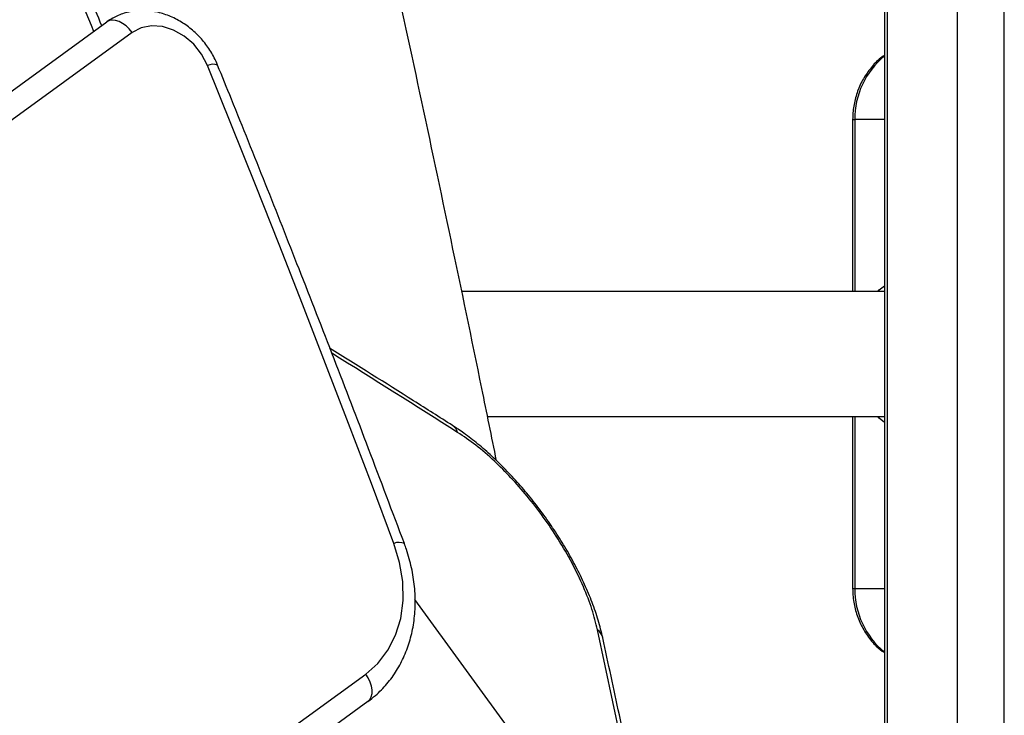
# Model space of a CAD drawing. Units: millimetres. Extents: x -9375 to 8437, y -9096 to 7033.
# Drawn here: x -838 to -712, y 279 to 368 of the extents above; entities that cross this region are included whole.
import ezdxf

# ---------------------------------------------------------------- set-up
doc = ezdxf.new("R2010")
doc.units = ezdxf.units.MM

msp = doc.modelspace()

# ---------------------------------------------------------------- linework, layer by layer
at = {"color": 7, "linetype": 'Continuous', "lineweight": 25}
for p, q in [((-718.32, 254.26), (-718.32, 412.59)), ((-712.33, 252.99), (-712.33, 413.26)), ((-727.68, 411.53), (-727.68, 256.08)), ((-727.26, 256), (-727.26, 411.58)), ((-1138.44, 141.27), (-827.18, 367.41)), ((-823.95, 366.06), (-1135.2, 139.92)), ((-731.74, 354.91), (-731.74, 332.91)), ((-731.74, 354.91), (-731.46, 354.91)), ((-731.46, 354.91), (-731.46, 332.91)), ((-727.68, 354.91), (-731.46, 354.91)), ((-727.68, 332.91), (-781.77, 332.91)), ((-778.5, 316.91), (-727.68, 316.91)), ((-731.74, 316.91), (-731.74, 294.91)), ((-731.46, 316.91), (-731.46, 294.91)), ((-731.74, 294.91), (-731.46, 294.91)), ((-731.46, 294.91), (-727.68, 294.91)), ((-765.21, 262.49), (-787.75, 293.51)), ((-758.38, 261.5), (-764.39, 289.62)), ((-1007.88, 128.59), (-794.06, 283.94)), ((-793.77, 280.44), (-1007.59, 125.09))]:
    msp.add_line(p, q, dxfattribs=at)
at = {"color": 7, "linetype": 'Continuous', "lineweight": 25, "flags": 128}
for points in [[(-828.84, 366.21), (-829.15, 366.96), (-839.35, 391.29), (-845.43, 405.45)], [(-823.95, 366.06), (-824.32, 366.51), (-824.73, 366.9), (-825.17, 367.22), (-825.62, 367.46), (-826.07, 367.6), (-826.48, 367.64), (-826.86, 367.58), (-827.18, 367.41)], [(-814.31, 361.83), (-815.06, 363.27), (-816.07, 364.56), (-817.29, 365.61), (-818.65, 366.38), (-820.07, 366.83), (-821.47, 366.92), (-822.79, 366.66), (-823.95, 366.06)], [(-790.44, 300.67), (-793.33, 308.33), (-796.24, 316), (-799.19, 323.65), (-802.16, 331.3), (-805.15, 338.94), (-808.18, 346.58), (-811.23, 354.21), (-814.31, 361.83)], [(-728.53, 332.91), (-728.33, 333.13), (-727.68, 333.65)], [(-727.68, 316.16), (-728.33, 316.69), (-728.53, 316.91)], [(-794.06, 283.94), (-792.5, 285.32), (-791.21, 287), (-790.23, 288.94), (-789.58, 291.08), (-789.27, 293.38), (-789.31, 295.78), (-789.71, 298.23), (-790.44, 300.67)], [(-793.77, 280.44), (-793.52, 280.7), (-793.34, 281.04), (-793.25, 281.45), (-793.25, 281.91), (-793.33, 282.41), (-793.5, 282.93), (-793.74, 283.45), (-794.06, 283.94)]]:
    msp.add_lwpolyline(points, dxfattribs=at)
at = {"color": 7, "linetype": 'Continuous', "lineweight": 25}
for centre, radius, start, end in [((-721.1, 355.04), 10.36, 129.4816, 180.7102), ((-813.59, 360.35), 1.64, 69.1439, 115.9901), ((-783.8, 314.46), 1.56, 15.4443, 56.898), ((-789.8, 299.21), 1.59, 64.3495, 114.0534), ((-721.15, 294.76), 10.31, 179.1631, 230.645), ((-765.38, 288.23), 1.7, 11.8763, 54.5552)]:
    msp.add_arc(centre, radius, start, end, dxfattribs=at)
msp.add_ellipse((-2033.15, -2469.27), major_axis=(-129.55, 3165.88), ratio=0.848472, start_param=5.751217, end_param=5.757973, dxfattribs=at)
for points, knots in [([(-777.32, 311.26), (-777.94, 314.34), (-779.86, 323.85), (-783.13, 339.56), (-787.11, 358.39), (-791.14, 376.97), (-795.21, 395.33), (-797.95, 407.36), (-799.32, 413.37)], [0, 0, 0, 0, 0.087282, 0.269823, 0.452402, 0.635019, 0.817677, 1, 1, 1, 1]), ([(-827.84, 366.93), (-828.88, 369.45), (-833.03, 379.6), (-838.56, 392.68), (-843.15, 403.21), (-844.44, 406.17)], [0, 0, 0, 0, 0.191998, 0.773451, 1, 1, 1, 1]), ([(-813.01, 361.89), (-813.14, 362.21), (-813.52, 363.07), (-814.35, 364.39), (-815.52, 365.77), (-816.88, 366.94), (-818.4, 367.87), (-820.03, 368.53), (-821.71, 368.87), (-823.39, 368.88), (-824.98, 368.57), (-826.25, 368.04), (-826.93, 367.58), (-827.18, 367.41)], [0, 0, 0, 0, 0.05759, 0.15632, 0.255443, 0.354994, 0.45492, 0.555004, 0.654769, 0.753517, 0.850585, 0.945686, 1, 1, 1, 1]), ([(-727.68, 363.12), (-727.8, 363.05), (-728.39, 362.67), (-729.28, 361.73), (-730.3, 360.35), (-731.07, 358.77), (-731.56, 357.09), (-731.73, 355.78), (-731.74, 355.06), (-731.74, 354.91)], [0, 0, 0, 0, 0.043942, 0.225219, 0.407555, 0.591007, 0.775487, 0.951962, 1, 1, 1, 1]), ([(-789.11, 300.65), (-790.63, 304.69), (-795.04, 316.43), (-802.39, 335.4), (-808.89, 351.75), (-812.42, 360.44), (-813.01, 361.89)], [0, 0, 0, 0, 0.197645, 0.573028, 0.928657, 1, 1, 1, 1]), ([(-782.95, 315.77), (-784.61, 316.82), (-789.83, 320.14), (-795.09, 323.42), (-798.67, 325.66)], [0, 0, 0, 0, 0.317882, 1, 1, 1, 1]), ([(-763.72, 288.61), (-763.89, 289.34), (-764.25, 290.8), (-765.04, 293.08), (-766, 295.38), (-767.12, 297.67), (-768.37, 299.93), (-769.75, 302.14), (-771.23, 304.29), (-772.8, 306.35), (-774.45, 308.31), (-776.16, 310.15), (-777.91, 311.87), (-779.7, 313.43), (-781.39, 314.74), (-782.46, 315.44), (-782.94, 315.75)], [0, 0, 0, 0, 0.079788, 0.158396, 0.23378, 0.306559, 0.378722, 0.448995, 0.518023, 0.587368, 0.656521, 0.725509, 0.796012, 0.867778, 0.940674, 1, 1, 1, 1]), ([(-764.39, 289.62), (-764.6, 290.48), (-765.03, 292.2), (-766.14, 295.09), (-767.6, 298.13), (-769.34, 301.15), (-771.3, 304.05), (-773.34, 306.7), (-775.46, 309.11), (-777.68, 311.32), (-780, 313.32), (-781.53, 314.36), (-782.3, 314.88)], [0, 0, 0, 0, 0.104187, 0.208313, 0.312955, 0.417541, 0.513637, 0.609732, 0.70091, 0.792118, 0.896027, 1, 1, 1, 1]), ([(-793.77, 280.44), (-793.44, 280.69), (-792.57, 281.37), (-791.3, 282.67), (-790.06, 284.37), (-789.07, 286.27), (-788.33, 288.32), (-787.86, 290.51), (-787.67, 292.8), (-787.77, 295.15), (-788.15, 297.53), (-788.65, 299.37), (-789.02, 300.4), (-789.11, 300.65)], [0, 0, 0, 0, 0.058891, 0.157974, 0.257103, 0.356577, 0.456651, 0.557452, 0.658975, 0.76112, 0.863739, 0.966686, 1, 1, 1, 1]), ([(-731.74, 294.91), (-731.73, 294.55), (-731.7, 293.59), (-731.4, 292.05), (-730.79, 290.37), (-729.89, 288.84), (-728.85, 287.58), (-728.04, 286.96), (-727.68, 286.69)], [0, 0, 0, 0, 0.11213, 0.298437, 0.48514, 0.671793, 0.85804, 1, 1, 1, 1]), ([(-757.9, 261.42), (-759.13, 267.22), (-761.07, 276.33), (-763.01, 285.31), (-763.72, 288.58)], [0, 0, 0, 0, 0.635318, 1, 1, 1, 1])]:
    msp.add_open_spline(points, degree=3, knots=knots, dxfattribs=at)

doc.saveas('drawing.dxf')
